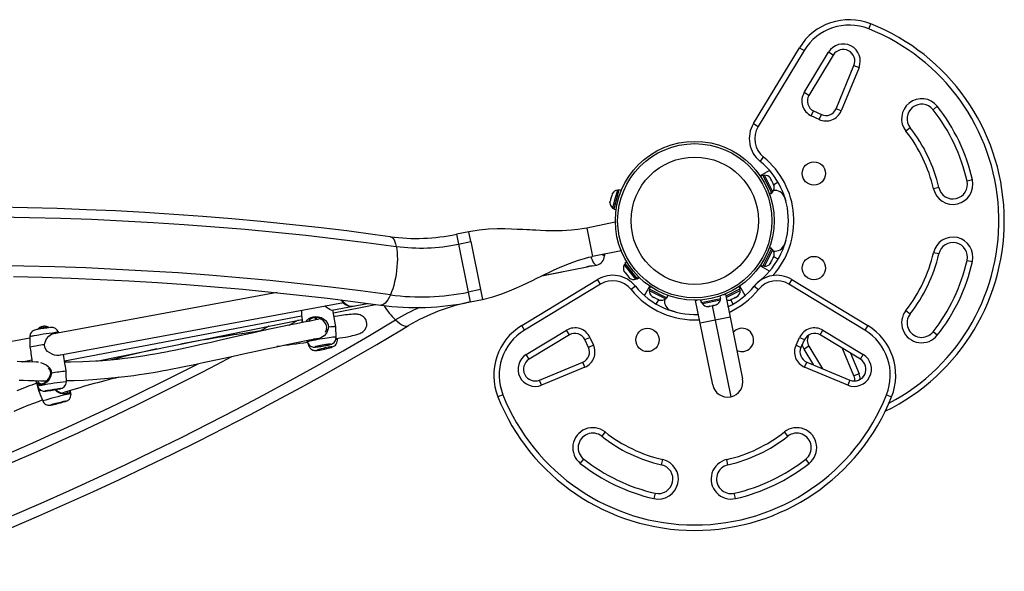
# Model space of a CAD drawing. Extents: x 1640 to 2261, y 1622 to 2193.
# Drawn here: x 1881 to 1915, y 1814 to 1833 of the extents above; entities that cross this region are included whole.
import ezdxf

# ---------------------------------------------------------------- set-up
doc = ezdxf.new("R2010")
doc.units = 0
doc.header["$LTSCALE"] = 0.125
doc.header["$MEASUREMENT"] = 0
doc.layers.add('CONTOUR', color=7, linetype='CONTINUOUS')

msp = doc.modelspace()

# ---------------------------------------------------------------- linework, layer by layer
at = {"layer": 'CONTOUR'}
for p, q in [((1910.60338, 1832.42308), (1910.67263, 1832.59732)), ((1906.64458, 1829.16652), (1908.22282, 1831.7743)), ((1908.22282, 1831.7743), (1908.38323, 1831.67722)), ((1908.38323, 1831.67722), (1906.80499, 1829.06944)), ((1908.38792, 1830.23644), (1909.22559, 1831.62055)), ((1909.386, 1831.52346), (1908.54833, 1830.13936)), ((1909.386, 1831.52346), (1909.22559, 1831.62055)), ((1909.48195, 1829.67741), (1910.09773, 1831.16321)), ((1910.27095, 1831.09143), (1909.65517, 1829.60563)), ((1910.09773, 1831.16321), (1910.27095, 1831.09143)), ((1908.54833, 1830.13936), (1908.38792, 1830.23644)), ((1912.96207, 1829.76218), (1912.81492, 1829.64599)), ((1908.63143, 1829.4354), (1908.71067, 1829.60533)), ((1908.8978, 1829.31119), (1908.63143, 1829.4354)), ((1908.71067, 1829.60533), (1908.97704, 1829.48112)), ((1908.8978, 1829.31119), (1908.97704, 1829.48112)), ((1909.65517, 1829.60563), (1909.48195, 1829.67741)), ((1906.64458, 1829.16652), (1906.80499, 1829.06944)), ((1912.0301, 1829.02625), (1911.88295, 1828.91005)), ((1906.87124, 1827.87123), (1906.98915, 1828.01702)), ((1907.19438, 1827.56067), (1906.87306, 1827.37516)), ((1906.96614, 1827.39211), (1906.88824, 1827.35283)), ((1906.96614, 1827.39211), (1907.26772, 1826.794)), ((1907.01791, 1827.3936), (1906.97604, 1827.37249)), ((1907.30493, 1826.82437), (1907.01791, 1827.3936)), ((1907.20278, 1827.32003), (1907.22367, 1827.29781)), ((1907.22636, 1827.29248), (1907.20278, 1827.32003)), ((1907.22636, 1827.29248), (1907.22367, 1827.29781)), ((1907.25668, 1827.23235), (1907.22636, 1827.29248)), ((1907.25165, 1827.22312), (1907.25668, 1827.23235)), ((1907.27254, 1827.2009), (1907.25165, 1827.22312)), ((1907.26938, 1827.20716), (1907.25668, 1827.23235)), ((1907.26938, 1827.20716), (1907.27235, 1827.20128)), ((1907.31997, 1827.10682), (1907.27254, 1827.2009)), ((1907.3281, 1827.07148), (1907.31997, 1827.10682)), ((1907.32165, 1827.1035), (1907.32874, 1827.08944)), ((1907.33314, 1827.08071), (1907.3281, 1827.07148)), ((1907.32874, 1827.08944), (1907.33314, 1827.08071)), ((1907.35026, 1827.04676), (1907.33314, 1827.08071)), ((1907.48796, 1827.15282), (1907.33988, 1827.06733)), ((1914.17052, 1827.23215), (1913.98765, 1827.19072)), ((1901.7796, 1826.69254), (1901.76269, 1826.6633)), ((1901.77152, 1826.69581), (1901.76295, 1826.66425)), ((1901.78524, 1826.74629), (1901.77125, 1826.6948)), ((1901.77125, 1826.6948), (1901.7796, 1826.69254)), ((1901.80215, 1826.77553), (1901.78524, 1826.74629)), ((1901.80001, 1826.77235), (1901.78557, 1826.74752)), ((1902.01898, 1826.89146), (1901.8403, 1826.23385)), ((1901.96796, 1826.88255), (1901.88438, 1826.57495)), ((1902.01322, 1826.87025), (1901.96796, 1826.88255)), ((1902.10317, 1826.86858), (1902.01898, 1826.89146)), ((1907.1911, 1826.75537), (1907.26772, 1826.794)), ((1907.26961, 1826.79025), (1907.19253, 1826.75139)), ((1907.19505, 1826.74435), (1907.27294, 1826.78363)), ((1907.26305, 1826.80325), (1907.30493, 1826.82437)), ((1907.26961, 1826.79025), (1907.26772, 1826.794)), ((1907.26961, 1826.79025), (1907.27294, 1826.78363)), ((1913.01237, 1826.96976), (1912.8295, 1826.92833)), ((1901.71195, 1826.44356), (1901.71216, 1826.47733)), ((1901.72615, 1826.52882), (1901.71216, 1826.47733)), ((1901.73471, 1826.56032), (1901.72615, 1826.52882)), ((1901.7345, 1826.52655), (1901.72615, 1826.52882)), ((1901.73471, 1826.56032), (1901.7345, 1826.52655)), ((1901.76269, 1826.6633), (1901.73471, 1826.56032)), ((1901.88438, 1826.57495), (1901.80081, 1826.26735)), ((1907.70676, 1826.65222), (1907.75829, 1826.50124)), ((1901.80081, 1826.26735), (1901.84607, 1826.25505)), ((1901.8403, 1826.23385), (1901.92449, 1826.21097)), ((1901.8921, 1825.78167), (1900.91238, 1825.58132)), ((1901.8921, 1825.78167), (1901.89904, 1825.74777)), ((1896.85771, 1825.45389), (1896.43208, 1825.36685)), ((1896.43208, 1825.36685), (1896.50177, 1825.02609)), ((1896.92542, 1825.11273), (1896.85574, 1825.45349)), ((1900.91238, 1825.58132), (1901.11273, 1824.60159)), ((1896.50177, 1825.02609), (1896.92542, 1825.11273)), ((1896.50177, 1825.02609), (1896.83823, 1823.38077)), ((1896.92542, 1825.11273), (1897.26188, 1823.4674)), ((1907.75829, 1825.15924), (1907.70676, 1825.00826)), ((1902.09245, 1824.80194), (1901.11273, 1824.60159)), ((1902.08552, 1824.83584), (1902.09245, 1824.80194)), ((1906.96614, 1824.26837), (1907.26772, 1824.86648)), ((1907.01791, 1824.26688), (1907.30493, 1824.83611)), ((1907.26772, 1824.86648), (1907.1911, 1824.90511)), ((1907.19253, 1824.90909), (1907.26961, 1824.87023)), ((1907.27294, 1824.87685), (1907.19505, 1824.91613)), ((1907.30493, 1824.83611), (1907.26305, 1824.85723)), ((1907.26961, 1824.87023), (1907.26772, 1824.86648)), ((1907.26961, 1824.87023), (1907.27294, 1824.87685)), ((1913.01237, 1824.69072), (1912.8295, 1824.73215)), ((1901.10455, 1824.27707), (1901.2571, 1824.306)), ((1902.23595, 1824.34849), (1902.19915, 1824.31941)), ((1902.19915, 1824.31941), (1902.40928, 1824.05348)), ((1902.29077, 1824.41982), (1902.22232, 1824.36573)), ((1902.22232, 1824.36573), (1902.63705, 1823.84087)), ((1906.88824, 1824.30765), (1906.96614, 1824.26837)), ((1907.20278, 1824.34045), (1907.22636, 1824.368)), ((1907.22367, 1824.36267), (1907.20278, 1824.34045)), ((1907.22636, 1824.368), (1907.22367, 1824.36267)), ((1907.22636, 1824.368), (1907.25668, 1824.42813)), ((1907.25165, 1824.43736), (1907.27254, 1824.45958)), ((1907.25668, 1824.42813), (1907.25165, 1824.43736)), ((1907.26938, 1824.45331), (1907.25668, 1824.42813)), ((1907.27224, 1824.45899), (1907.26938, 1824.45331)), ((1907.27254, 1824.45958), (1907.31997, 1824.55366)), ((1907.31997, 1824.55366), (1907.3281, 1824.589)), ((1907.32165, 1824.55698), (1907.32874, 1824.57104)), ((1907.3281, 1824.589), (1907.33314, 1824.57977)), ((1907.32874, 1824.57104), (1907.33314, 1824.57977)), ((1907.33314, 1824.57977), (1907.35026, 1824.61372)), ((1907.48796, 1824.50766), (1907.33988, 1824.59315)), ((1913.98765, 1824.46976), (1914.17052, 1824.42833)), ((1899.37455, 1823.93952), (1900.06642, 1824.08022)), ((1899.40686, 1823.95515), (1900.93274, 1824.24449)), ((1902.18682, 1824.12219), (1902.20097, 1824.09033)), ((1902.19949, 1824.0922), (1902.18682, 1824.12219)), ((1902.19269, 1824.10671), (1902.19927, 1824.09248)), ((1902.20097, 1824.09033), (1902.19949, 1824.0922)), ((1902.20097, 1824.09033), (1902.23761, 1824.04396)), ((1902.23761, 1824.04396), (1902.24588, 1824.04745)), ((1902.24833, 1824.03039), (1902.24156, 1824.04563)), ((1902.24588, 1824.04745), (1902.25855, 1824.01746)), ((1902.25855, 1824.01746), (1902.24833, 1824.03039)), ((1902.25855, 1824.01746), (1902.32457, 1823.9339)), ((1902.40928, 1824.05348), (1902.59439, 1823.81922)), ((1907.19438, 1824.0998), (1906.87306, 1824.28532)), ((1906.97604, 1824.28799), (1907.01791, 1824.26688)), ((1898.68123, 1822.2327), (1901.28901, 1823.81095)), ((1901.38609, 1823.65054), (1898.77831, 1822.07229)), ((1901.38609, 1823.65054), (1901.28901, 1823.81095)), ((1902.32457, 1823.9339), (1902.3523, 1823.91276)), ((1902.32526, 1823.93303), (1902.3353, 1823.92033)), ((1902.33771, 1823.91727), (1902.3353, 1823.92033)), ((1902.34197, 1823.92063), (1902.33771, 1823.91727)), ((1902.33771, 1823.91727), (1902.34161, 1823.91233)), ((1902.34714, 1823.9167), (1902.34161, 1823.91233)), ((1902.34161, 1823.91233), (1902.34403, 1823.90927)), ((1902.3523, 1823.91276), (1902.34403, 1823.90927)), ((1902.34403, 1823.90927), (1902.37342, 1823.87208)), ((1902.37342, 1823.87208), (1902.38649, 1823.86249)), ((1902.37364, 1823.87181), (1902.38618, 1823.86196)), ((1902.59439, 1823.81922), (1902.63119, 1823.84829)), ((1902.63705, 1823.84087), (1902.70429, 1823.894)), ((1902.63976, 1823.83745), (1902.63705, 1823.84087)), ((1902.70741, 1823.8909), (1902.63976, 1823.83745)), ((1902.63976, 1823.83745), (1902.64481, 1823.83105)), ((1902.64481, 1823.83105), (1902.71326, 1823.88514)), ((1906.87124, 1823.78925), (1906.87848, 1823.7803)), ((1907.96157, 1823.81095), (1907.86449, 1823.65054)), ((1910.47227, 1822.07229), (1907.86449, 1823.65054)), ((1907.96157, 1823.81095), (1910.56935, 1822.2327)), ((1890.26927, 1823.36049), (1882.60143, 1821.94831)), ((1897.26188, 1823.4674), (1896.83823, 1823.38077)), ((1896.83823, 1823.38077), (1896.90791, 1823.04001)), ((1897.26188, 1823.4674), (1897.33153, 1823.12681)), ((1902.58429, 1823.58428), (1902.43851, 1823.46637)), ((1902.89485, 1823.26115), (1903.08037, 1823.58247)), ((1903.08304, 1823.47949), (1903.06193, 1823.43761)), ((1903.06193, 1823.43761), (1903.63116, 1823.1506)), ((1903.1027, 1823.56728), (1903.06342, 1823.48938)), ((1903.06342, 1823.48938), (1903.66153, 1823.18781)), ((1905.61969, 1823.29047), (1905.67808, 1823.30241)), ((1905.67808, 1823.30241), (1905.83836, 1822.51863)), ((1906.18716, 1823.48938), (1905.691, 1823.23922)), ((1905.70074, 1823.1916), (1906.18865, 1823.43761)), ((1906.18716, 1823.48938), (1906.14788, 1823.56728)), ((1906.18865, 1823.43761), (1906.16754, 1823.47949)), ((1906.35572, 1823.26115), (1906.17021, 1823.58247)), ((1906.66628, 1823.58428), (1906.81207, 1823.46637)), ((1882.76693, 1821.21618), (1892.55084, 1823.01807)), ((1892.1573, 1822.75981), (1893.3745, 1822.99062)), ((1892.20981, 1822.66229), (1893.64874, 1822.95491)), ((1892.88074, 1822.89968), (1893.37814, 1822.99129)), ((1896.90791, 1823.04001), (1897.33354, 1823.12704)), ((1903.1355, 1823.25274), (1903.16305, 1823.22916)), ((1903.15771, 1823.23185), (1903.1355, 1823.25274)), ((1903.16305, 1823.22916), (1903.15771, 1823.23185)), ((1903.16305, 1823.22916), (1903.22318, 1823.19885)), ((1903.22318, 1823.19885), (1903.23241, 1823.20388)), ((1903.24836, 1823.18615), (1903.22318, 1823.19885)), ((1903.23241, 1823.20388), (1903.25462, 1823.18299)), ((1903.25404, 1823.18329), (1903.24836, 1823.18615)), ((1903.25462, 1823.18299), (1903.3487, 1823.13555)), ((1903.3027, 1822.96757), (1903.3882, 1823.11564)), ((1903.3487, 1823.13555), (1903.38405, 1823.12742)), ((1903.35203, 1823.13388), (1903.36609, 1823.12679)), ((1903.36609, 1823.12679), (1903.37482, 1823.12239)), ((1903.38405, 1823.12742), (1903.37482, 1823.12239)), ((1903.37482, 1823.12239), (1903.40877, 1823.10527)), ((1903.63116, 1823.1506), (1903.65228, 1823.19248)), ((1903.66153, 1823.18781), (1903.70016, 1823.26443)), ((1903.66528, 1823.18592), (1903.66153, 1823.18781)), ((1903.70414, 1823.263), (1903.66528, 1823.18592)), ((1903.66528, 1823.18592), (1903.6719, 1823.18258)), ((1903.6719, 1823.18258), (1903.71118, 1823.26048)), ((1904.64937, 1823.09205), (1904.70776, 1823.10399)), ((1904.80965, 1822.30827), (1904.64937, 1823.09205)), ((1904.85112, 1823.02524), (1904.83364, 1823.11071)), ((1904.83412, 1823.11075), (1904.85158, 1823.02533)), ((1904.85158, 1823.02533), (1904.85112, 1823.02524)), ((1904.85158, 1823.02533), (1905.51875, 1823.16176)), ((1904.87265, 1823.02964), (1904.88204, 1822.98369)), ((1904.88204, 1822.98369), (1904.89678, 1822.9867)), ((1904.89678, 1822.9867), (1905.50662, 1823.11141)), ((1905.35194, 1822.93627), (1905.38539, 1822.95194)), ((1905.38539, 1822.95194), (1905.35983, 1822.93788)), ((1905.50662, 1823.11141), (1905.49722, 1823.15736)), ((1905.51875, 1823.16176), (1905.50127, 1823.24724)), ((1905.84181, 1823.10527), (1905.87576, 1823.12239)), ((1905.94787, 1822.96757), (1905.86238, 1823.11564)), ((1905.86653, 1823.12742), (1905.90187, 1823.13555)), ((1905.87576, 1823.12239), (1905.86653, 1823.12742)), ((1905.88448, 1823.12679), (1905.87576, 1823.12239)), ((1905.89854, 1823.13388), (1905.88448, 1823.12679)), ((1905.90187, 1823.13555), (1905.99595, 1823.18299)), ((1905.99595, 1823.18299), (1906.01817, 1823.20388)), ((1906.00221, 1823.18615), (1905.99633, 1823.18318)), ((1906.00221, 1823.18615), (1906.0274, 1823.19885)), ((1906.01817, 1823.20388), (1906.0274, 1823.19885)), ((1906.0274, 1823.19885), (1906.08752, 1823.22916)), ((1906.08752, 1823.22916), (1906.11508, 1823.25274)), ((1906.08752, 1823.22916), (1906.09286, 1823.23185)), ((1906.11508, 1823.25274), (1906.09286, 1823.23185)), ((1892.29117, 1822.18609), (1892.19202, 1822.76639)), ((1892.86706, 1822.89751), (1892.88074, 1822.89968)), ((1903.95429, 1822.69724), (1903.80331, 1822.74877)), ((1905.08473, 1822.88163), (1905.11692, 1822.88821)), ((1905.1073, 1822.89507), (1905.14422, 1822.89379)), ((1905.11692, 1822.88821), (1905.1073, 1822.89507)), ((1905.1298, 1822.89085), (1905.11692, 1822.88821)), ((1905.14422, 1822.89379), (1905.1298, 1822.89085)), ((1905.14422, 1822.89379), (1905.24636, 1822.91468)), ((1905.2225, 1822.9098), (1905.324, 1822.41345)), ((1905.24636, 1822.91468), (1905.27193, 1822.92874)), ((1905.26077, 1822.91763), (1905.24637, 1822.91468)), ((1905.26077, 1822.91763), (1905.28154, 1822.92188)), ((1905.27193, 1822.92874), (1905.28154, 1822.92188)), ((1905.28154, 1822.92188), (1905.35194, 1822.93627)), ((1905.35194, 1822.93627), (1905.35983, 1822.93788)), ((1905.35983, 1822.93788), (1905.36027, 1822.93798)), ((1911.88295, 1822.75042), (1912.0301, 1822.63422)), ((1882.96686, 1821.01712), (1891.10878, 1822.56099)), ((1884.06586, 1821.00613), (1891.12902, 1822.4425)), ((1891.10495, 1822.58338), (1891.14786, 1822.33227)), ((1891.1099, 1822.43861), (1891.13429, 1822.32957)), ((1891.61791, 1822.48275), (1891.62771, 1822.42537)), ((1891.75082, 1822.44707), (1891.74779, 1822.46476)), ((1891.74888, 1822.45839), (1891.75689, 1822.46098)), ((1905.324, 1822.41345), (1904.80965, 1822.30827)), ((1905.2429, 1820.18961), (1904.80965, 1822.30827)), ((1905.83836, 1822.51863), (1905.324, 1822.41345)), ((1905.324, 1822.41345), (1905.86244, 1819.78044)), ((1905.83836, 1822.51863), (1906.27161, 1820.39998)), ((1882.15718, 1822.17877), (1882.15708, 1822.17941)), ((1882.17518, 1822.18554), (1882.17447, 1822.19005)), ((1882.18441, 1822.18902), (1882.18419, 1822.19043)), ((1882.25451, 1822.19533), (1882.25327, 1822.20316)), ((1882.3065, 1822.20226), (1882.30643, 1822.20273)), ((1882.76655, 1821.97872), (1882.76094, 1821.9971)), ((1891.93575, 1822.00436), (1891.96982, 1822.08981)), ((1892.03821, 1822.17105), (1892.0147, 1822.08448)), ((1892.30176, 1821.8262), (1892.2912, 1822.18582)), ((1898.77831, 1822.07229), (1898.68123, 1822.2327)), ((1898.83498, 1821.22994), (1900.21908, 1822.0676)), ((1900.31617, 1821.90719), (1900.21908, 1822.0676)), ((1908.93441, 1821.90719), (1909.03149, 1822.0676)), ((1909.03149, 1822.0676), (1910.41559, 1821.22994)), ((1910.56935, 1822.2327), (1910.47227, 1822.07229)), ((1912.96207, 1821.89829), (1912.81492, 1822.01449)), ((1881.77201, 1821.79556), (1878.50862, 1821.19455)), ((1881.77123, 1821.84043), (1881.77605, 1821.56244)), ((1882.27345, 1821.57254), (1882.29785, 1821.65922)), ((1891.29258, 1821.71994), (1891.30266, 1821.69318)), ((1891.29402, 1821.72024), (1891.31407, 1821.65744)), ((1891.32801, 1821.62584), (1891.36531, 1821.52674)), ((1892.34314, 1821.74548), (1892.33955, 1821.79014)), ((1900.31617, 1821.90719), (1898.93206, 1821.06953)), ((1900.85019, 1821.74485), (1901.02013, 1821.82409)), ((1900.9744, 1821.47848), (1900.85019, 1821.74485)), ((1901.02013, 1821.82409), (1901.14434, 1821.55772)), ((1908.10624, 1821.55772), (1908.23045, 1821.82409)), ((1908.23045, 1821.82409), (1908.40038, 1821.74485)), ((1908.40038, 1821.74485), (1908.27617, 1821.47848)), ((1910.31851, 1821.06953), (1908.93441, 1821.90719)), ((1881.77605, 1821.56312), (1881.77904, 1821.48148)), ((1881.8085, 1821.28416), (1881.85736, 1820.97547)), ((1901.14434, 1821.55772), (1900.9744, 1821.47848)), ((1908.10624, 1821.55772), (1908.27617, 1821.47848)), ((1908.54833, 1821.52112), (1908.38792, 1821.42404)), ((1908.72352, 1820.86953), (1908.38792, 1821.42404)), ((1908.54833, 1821.52112), (1909.01606, 1820.74829)), ((1910.09773, 1820.49727), (1909.70724, 1821.43947)), ((1909.97816, 1821.27551), (1910.27095, 1820.56905)), ((1881.51857, 1820.98627), (1881.84611, 1821.04659)), ((1882.99176, 1820.85986), (1882.93058, 1821.24632)), ((1898.93206, 1821.06953), (1898.83498, 1821.22994)), ((1899.29231, 1820.3578), (1900.77811, 1820.97357)), ((1900.8499, 1820.80036), (1900.77811, 1820.97357)), ((1908.40068, 1820.80036), (1908.47246, 1820.97357)), ((1908.47246, 1820.97357), (1909.95826, 1820.3578)), ((1910.31851, 1821.06953), (1910.41559, 1821.22994)), ((1882.5204, 1820.59398), (1882.49612, 1820.50683)), ((1883.02476, 1820.57709), (1883.02129, 1820.66055)), ((1883.02462, 1820.55902), (1883.02476, 1820.57709)), ((1900.8499, 1820.80036), (1899.3641, 1820.18458)), ((1909.88647, 1820.18458), (1908.40068, 1820.80036)), ((1881.98031, 1820.33791), (1882.03998, 1820.14272)), ((1883.02969, 1820.2994), (1883.02519, 1820.55903)), ((1899.3641, 1820.18458), (1899.29231, 1820.3578)), ((1909.95826, 1820.3578), (1909.88647, 1820.18458)), ((1910.27095, 1820.56905), (1910.09773, 1820.49727)), ((1882.03116, 1820.17159), (1882.03143, 1820.1705)), ((1882.08251, 1819.9756), (1882.11208, 1819.89747)), ((1883.18832, 1819.88458), (1883.17594, 1820.00018)), ((1882.11208, 1819.89747), (1882.1193, 1819.88091)), ((1882.11878, 1819.8807), (1882.21656, 1819.64014)), ((1898.03244, 1819.85215), (1897.85821, 1819.78289)), ((1911.21813, 1819.85215), (1911.39237, 1819.78289)), ((1901.54547, 1818.57258), (1901.42927, 1818.42542)), ((1907.8213, 1818.42542), (1907.7051, 1818.57258)), ((1900.69334, 1817.49346), (1900.80954, 1817.64061)), ((1903.48577, 1817.44316), (1903.5272, 1817.62602)), ((1905.76481, 1817.44316), (1905.72338, 1817.62602)), ((1908.55723, 1817.49346), (1908.44103, 1817.64061)), ((1903.26481, 1816.46788), (1903.22338, 1816.28501)), ((1906.0272, 1816.28501), (1905.98577, 1816.46788))]:
    msp.add_line(p, q, dxfattribs=at)
at = {"layer": 'CONTOUR', "flags": 128}
for points in [[(1901.71183, 1826.47611), (1901.71176, 1826.44672), (1901.71179, 1826.44612)], [(1894.16142, 1825.28233), (1893.64651, 1825.35249), (1892.66798, 1825.47863), (1891.68583, 1825.59586), (1890.70022, 1825.70417), (1889.71128, 1825.80353), (1888.71917, 1825.89395), (1887.72402, 1825.97539), (1886.72597, 1826.04786), (1885.72517, 1826.11135), (1884.72177, 1826.16584), (1883.7159, 1826.21132), (1882.70771, 1826.24781), (1881.69736, 1826.27528), (1880.68497, 1826.29373)], [(1880.69677, 1825.9646), (1881.76589, 1825.94632), (1882.83271, 1825.91802), (1883.89708, 1825.87972), (1884.9588, 1825.83141), (1886.01772, 1825.77311), (1887.07367, 1825.70483), (1888.12647, 1825.62657), (1889.17595, 1825.53834), (1890.22194, 1825.44017), (1891.26428, 1825.33207), (1892.3028, 1825.21406), (1893.33733, 1825.08615), (1894.3677, 1824.94836)], [(1900.91238, 1825.58132), (1900.75402, 1825.55209), (1900.61303, 1825.5313), (1900.48988, 1825.51675), (1900.38478, 1825.50671), (1900.23229, 1825.4958), (1900.06985, 1825.48847), (1899.89505, 1825.48487), (1899.70785, 1825.48521), (1899.50458, 1825.48952), (1899.32364, 1825.49599), (1899.16915, 1825.50289), (1899.05174, 1825.5087), (1898.95633, 1825.51362), (1898.86044, 1825.51865), (1898.7173, 1825.52607), (1898.52554, 1825.5353), (1898.32876, 1825.54314), (1898.09859, 1825.54897), (1897.83545, 1825.5494), (1897.53994, 1825.53919), (1897.21296, 1825.51075), (1896.85573, 1825.45352)], [(1894.16145, 1825.28233), (1894.18219, 1825.27753), (1894.22156, 1825.25695), (1894.25811, 1825.22189), (1894.2914, 1825.1728), (1894.321, 1825.1103), (1894.34654, 1825.03517), (1894.3677, 1824.94836)], [(1894.3677, 1824.94836), (1894.38421, 1824.85095), (1894.39587, 1824.74418), (1894.40253, 1824.62939), (1894.4041, 1824.50801), (1894.40056, 1824.38158), (1894.39197, 1824.25168), (1894.37842, 1824.11996), (1894.3601, 1823.98806), (1894.33722, 1823.85764), (1894.31007, 1823.73035), (1894.27901, 1823.60779), (1894.24441, 1823.49149), (1894.20672, 1823.38292), (1894.1664, 1823.28344)], [(1901.25749, 1824.30652), (1901.31348, 1824.32222), (1901.3664, 1824.34882), (1901.4113, 1824.38264), (1901.44835, 1824.42185), (1901.47797, 1824.46507), (1901.50084, 1824.51166), (1901.51784, 1824.56229), (1901.52968, 1824.61995), (1901.53585, 1824.68812)], [(1901.44237, 1824.669), (1901.45507, 1824.65675), (1901.47515, 1824.64839), (1901.49254, 1824.65576), (1901.50615, 1824.67839), (1901.50758, 1824.68234)], [(1901.53152, 1824.64028), (1901.5365, 1824.68072), (1901.53662, 1824.68828)], [(1897.33157, 1823.12661), (1897.68113, 1823.21379), (1897.99102, 1823.3152), (1898.26426, 1823.42065), (1898.503, 1823.52286), (1898.70871, 1823.61682), (1898.88235, 1823.69931), (1899.04947, 1823.7806), (1899.20267, 1823.85568), (1899.34855, 1823.92695), (1899.48722, 1823.99403), (1899.63631, 1824.06513), (1899.79439, 1824.13901), (1899.97347, 1824.21979), (1900.17417, 1824.3053), (1900.32038, 1824.36354), (1900.47532, 1824.42096), (1900.63235, 1824.47419), (1900.75107, 1824.51091), (1900.87069, 1824.54458), (1900.99127, 1824.57488), (1901.11273, 1824.60159)], [(1901.05721, 1824.58777), (1901.06944, 1824.55292), (1901.09796, 1824.48222), (1901.12802, 1824.42142), (1901.15878, 1824.37216), (1901.18943, 1824.33578), (1901.21913, 1824.31325), (1901.24708, 1824.3052), (1901.25715, 1824.30601)], [(1894.1664, 1823.28344), (1893.13608, 1823.42115), (1892.10155, 1823.54884), (1891.06298, 1823.66651), (1890.02054, 1823.77412), (1888.97441, 1823.87166), (1887.92476, 1823.95911), (1886.87175, 1824.03647), (1885.81557, 1824.10371), (1884.7564, 1824.16082), (1883.6944, 1824.20781), (1882.62975, 1824.24465), (1881.56263, 1824.27134), (1880.49322, 1824.28789)], [(1901.10082, 1824.27747), (1901.10507, 1824.27718), (1901.09837, 1824.27655), (1901.08143, 1824.27488), (1901.05605, 1824.2714), (1901.02565, 1824.26586), (1900.99386, 1824.25886), (1900.96362, 1824.25155), (1900.93789, 1824.24555), (1900.91983, 1824.24252), (1900.91155, 1824.24331), (1900.91364, 1824.24764), (1900.92599, 1824.25448), (1900.94774, 1824.26226), (1900.9764, 1824.26915), (1901.00834, 1824.274), (1901.04028, 1824.27666), (1901.06901, 1824.27762), (1901.09094, 1824.27764), (1901.10082, 1824.27747)], [(1881.20745, 1823.90993), (1882.20251, 1823.88678), (1883.19537, 1823.85472), (1884.1859, 1823.81376), (1885.17395, 1823.76389), (1886.15936, 1823.70514), (1887.14199, 1823.63751), (1888.12169, 1823.56102), (1889.09833, 1823.47566), (1890.07174, 1823.38147), (1891.0418, 1823.27844), (1892.00835, 1823.16661), (1892.97125, 1823.04599), (1893.83491, 1822.92988)], [(1906.76541, 1823.69012), (1906.78298, 1823.70867), (1906.87124, 1823.78925)], [(1894.1664, 1823.28344), (1894.12397, 1823.19431), (1894.07995, 1823.11665), (1894.03491, 1823.05143), (1893.9894, 1822.99947), (1893.94401, 1822.96143), (1893.8993, 1822.93779), (1893.85583, 1822.92883), (1893.83489, 1822.92989)], [(1892.5037, 1823.10092), (1892.51098, 1823.09021), (1892.56115, 1823.02761), (1892.61702, 1822.97573), (1892.67713, 1822.93592), (1892.73993, 1822.90922), (1892.80379, 1822.8963), (1892.86706, 1822.89751)], [(1892.19025, 1822.76882), (1892.19032, 1822.75179), (1892.17188, 1822.74431), (1892.13539, 1822.75303), (1892.08426, 1822.77682), (1892.02396, 1822.81334), (1891.95993, 1822.86044), (1891.91514, 1822.90099)], [(1892.29795, 1821.78372), (1892.31468, 1821.78624), (1892.43271, 1821.80476), (1892.53376, 1821.82139), (1892.61992, 1821.83631), (1892.68025, 1821.84728), (1892.7387, 1821.85843), (1892.79896, 1821.87064), (1892.86028, 1821.88407), (1892.92187, 1821.89895), (1892.98286, 1821.91556), (1893.0422, 1821.93415), (1893.07955, 1821.94749), (1893.11536, 1821.96184), (1893.14927, 1821.97727), (1893.1809, 1821.9938), (1893.2135, 1822.01447), (1893.25003, 1822.04403), (1893.29823, 1822.09898), (1893.33644, 1822.17114), (1893.34477, 1822.19638), (1893.35098, 1822.22228), (1893.35516, 1822.25028), (1893.35651, 1822.29867), (1893.34782, 1822.359), (1893.3197, 1822.43306), (1893.28225, 1822.4887), (1893.24525, 1822.52607), (1893.20572, 1822.55542), (1893.16597, 1822.57738), (1893.12842, 1822.5928), (1893.07818, 1822.60693), (1893.04237, 1822.61325), (1893.01807, 1822.61606), (1892.94884, 1822.61964), (1892.86954, 1822.61812), (1892.81462, 1822.61473), (1892.75422, 1822.60948), (1892.69054, 1822.6027), (1892.62446, 1822.59464), (1892.55666, 1822.58554), (1892.48784, 1822.57563), (1892.41876, 1822.56514), (1892.34322, 1822.55316), (1892.26023, 1822.53951), (1892.23162, 1822.53465)], [(1881.17849, 1815.70336), (1882.16149, 1816.12988), (1883.13855, 1816.56492), (1884.10952, 1817.00839), (1885.07424, 1817.46022), (1886.03254, 1817.92035), (1886.98426, 1818.38868), (1887.92925, 1818.86515), (1888.86736, 1819.34967), (1889.79842, 1819.84217), (1890.72228, 1820.34256), (1891.63878, 1820.85077), (1892.54779, 1821.3667), (1893.44914, 1821.89027), (1894.34268, 1822.42139)], [(1891.68982, 1822.43705), (1891.6045, 1822.421), (1891.40995, 1822.38367), (1891.19003, 1822.34067), (1890.94361, 1822.2916), (1890.67729, 1822.23762), (1890.40394, 1822.18127), (1890.1291, 1822.12371), (1889.85509, 1822.06547), (1889.52102, 1821.99335), (1889.19447, 1821.92173), (1888.87814, 1821.85133), (1888.57423, 1821.78278), (1888.28449, 1821.71663), (1888.00761, 1821.65286), (1887.72504, 1821.58796), (1887.4243, 1821.51997), (1887.11176, 1821.4514), (1886.78646, 1821.38317), (1886.60426, 1821.34664), (1886.44389, 1821.31561), (1886.306, 1821.28981), (1886.19108, 1821.26897), (1886.06736, 1821.24723), (1885.91322, 1821.22117), (1885.72756, 1821.19134), (1885.50897, 1821.15846), (1885.2557, 1821.1235), (1885.03096, 1821.09535), (1884.78435, 1821.06762), (1884.5327, 1821.04277), (1884.2799, 1821.02131), (1884.02595, 1821.0033), (1883.6002, 1820.98104), (1883.17196, 1820.96815), (1882.97495, 1820.96601)], [(1891.00039, 1822.41634), (1890.83782, 1822.32494), (1890.67214, 1822.23219)], [(1891.13188, 1822.42579), (1891.11727, 1822.4253), (1891.11072, 1822.44091)], [(1891.2703, 1822.35636), (1891.30191, 1822.40951), (1891.35608, 1822.46485), (1891.42613, 1822.50763), (1891.51031, 1822.53407), (1891.60177, 1822.54121), (1891.69455, 1822.52944), (1891.78272, 1822.50096), (1891.86255, 1822.45841), (1891.93176, 1822.40345), (1891.98783, 1822.33619), (1892.02555, 1822.25703), (1892.03821, 1822.17105)], [(1891.96982, 1822.08981), (1891.97965, 1822.17566), (1891.97405, 1822.21912), (1891.96119, 1822.2616), (1891.91758, 1822.33791), (1891.85722, 1822.4004), (1891.78434, 1822.44957), (1891.7022, 1822.48372), (1891.61472, 1822.49987), (1891.52847, 1822.49501), (1891.45081, 1822.46845), (1891.38888, 1822.42372), (1891.34897, 1822.37174)], [(1891.65083, 1822.49184), (1891.62265, 1822.48469), (1891.60117, 1822.47588), (1891.58814, 1822.46724), (1891.5853, 1822.46124), (1891.59294, 1822.45994), (1891.60932, 1822.46337), (1891.62065, 1822.46671)], [(1891.77562, 1822.4532), (1891.77503, 1822.45309), (1891.75058, 1822.44849)], [(1894.34268, 1822.42139), (1894.4167, 1822.35607), (1894.48767, 1822.30192), (1894.5547, 1822.25962), (1894.61695, 1822.2297), (1894.67363, 1822.21253), (1894.72404, 1822.20834), (1894.76753, 1822.21717), (1894.78629, 1822.2263)], [(1881.15179, 1815.29541), (1882.08485, 1815.6965), (1883.01273, 1816.1052), (1883.93532, 1816.52143), (1884.85247, 1816.94514), (1885.76406, 1817.37628), (1886.66994, 1817.81477), (1887.57, 1818.26056), (1888.4641, 1818.71359), (1889.35211, 1819.17379), (1890.23391, 1819.64109), (1891.10936, 1820.11543), (1891.97835, 1820.59674), (1892.84073, 1821.08495), (1893.6964, 1821.58), (1894.54522, 1822.08181), (1894.78635, 1822.22635)], [(1882.04069, 1822.09362), (1882.01952, 1822.08966), (1881.98366, 1822.08249), (1881.94885, 1822.07414), (1881.93142, 1822.06865), (1881.91158, 1822.06073), (1881.88756, 1822.04828), (1881.85778, 1822.02744), (1881.82673, 1821.99677), (1881.80176, 1821.96081), (1881.78247, 1821.91667), (1881.77231, 1821.86745), (1881.7726, 1821.84136)], [(1882.15708, 1822.17941), (1882.15678, 1822.17899), (1882.15703, 1822.17877), (1882.1578, 1822.17878), (1882.15895, 1822.17899), (1882.16036, 1822.17939), (1882.16189, 1822.17993), (1882.16347, 1822.18058)], [(1882.18419, 1822.19043), (1882.17905, 1822.18889), (1882.17486, 1822.18756)], [(1882.29785, 1821.65922), (1882.3465, 1821.77181), (1882.42612, 1821.865), (1882.52117, 1821.93249), (1882.61822, 1821.96524), (1882.66643, 1821.96028)], [(1882.30264, 1822.20254), (1882.30436, 1822.20238), (1882.30594, 1822.20227), (1882.30713, 1822.20224), (1882.30781, 1822.20227), (1882.30795, 1822.20236), (1882.30755, 1822.20251), (1882.30665, 1822.20269), (1882.30643, 1822.20273)], [(1889.98871, 1822.21061), (1889.74335, 1822.07548), (1889.67991, 1822.04131)], [(1892.0147, 1822.08448), (1891.96676, 1821.97183), (1891.88485, 1821.87746), (1891.77809, 1821.8055), (1891.65627, 1821.76378), (1891.53644, 1821.75954), (1891.51715, 1821.7655)], [(1892.0147, 1822.08448), (1891.99137, 1822.08724), (1891.96982, 1822.08981)], [(1892.2912, 1822.18582), (1892.28672, 1822.18929), (1892.26626, 1822.19156), (1892.22983, 1822.1908), (1892.17856, 1822.18703), (1892.11402, 1822.18038), (1892.03821, 1822.17105)], [(1882.31184, 1821.6511), (1882.30944, 1821.6525), (1882.29785, 1821.65922)], [(1883.02905, 1820.33642), (1883.29729, 1820.34323), (1883.62767, 1820.35674), (1883.94217, 1820.37484), (1884.34269, 1820.40548), (1884.70842, 1820.4408), (1885.04149, 1820.47895), (1885.34378, 1820.51836), (1885.52903, 1820.54468), (1885.70175, 1820.57065), (1885.86236, 1820.59599), (1886.01119, 1820.62046), (1886.14521, 1820.64327), (1886.25865, 1820.66313), (1886.36638, 1820.68244), (1886.44654, 1820.69708), (1886.51829, 1820.71038), (1886.61557, 1820.72869), (1886.72857, 1820.75034), (1886.86317, 1820.77664), (1887.01881, 1820.80769), (1887.1949, 1820.84357), (1887.38958, 1820.88405), (1887.58534, 1820.92548), (1887.77682, 1820.96657), (1888.28282, 1821.07672), (1888.76107, 1821.18103), (1889.16463, 1821.26853), (1889.545, 1821.3506), (1889.90334, 1821.42755), (1890.25432, 1821.50248), (1890.60471, 1821.57673), (1890.94424, 1821.64797), (1891.26863, 1821.71509), (1891.57311, 1821.77685), (1891.68467, 1821.79882)], [(1891.65995, 1821.74599), (1891.58244, 1821.73083), (1891.51142, 1821.716), (1891.44892, 1821.70191), (1891.39676, 1821.68899), (1891.35641, 1821.67758), (1891.32906, 1821.66804), (1891.31548, 1821.66062), (1891.31407, 1821.65744)], [(1891.31456, 1821.6568), (1891.33396, 1821.61212), (1891.36106, 1821.57391), (1891.39226, 1821.544), (1891.42536, 1821.52184), (1891.45835, 1821.50666), (1891.4891, 1821.49745), (1891.51577, 1821.49277), (1891.53914, 1821.49085), (1891.56252, 1821.49059), (1891.59418, 1821.49205), (1891.63843, 1821.49604), (1891.68649, 1821.50175), (1891.74308, 1821.50958), (1891.80204, 1821.51867), (1891.86198, 1821.52874), (1891.92098, 1821.53945), (1891.97693, 1821.55042), (1892.02816, 1821.56137), (1892.07395, 1821.57229), (1892.11706, 1821.58446), (1892.14789, 1821.5956), (1892.17426, 1821.60809), (1892.20016, 1821.62412), (1892.22911, 1821.64808), (1892.25672, 1821.67995), (1892.28007, 1821.7199), (1892.29592, 1821.76649), (1892.30185, 1821.81692), (1892.30098, 1821.82569)], [(1891.36701, 1821.52648), (1891.37465, 1821.50521), (1891.40079, 1821.46373), (1891.43186, 1821.43108), (1891.46554, 1821.40661), (1891.49978, 1821.38959), (1891.53257, 1821.37905), (1891.56189, 1821.37365), (1891.58714, 1821.37169), (1891.61093, 1821.37178), (1891.6383, 1821.37365), (1891.68988, 1821.38012), (1891.73753, 1821.3879), (1891.79386, 1821.39837), (1891.85236, 1821.41027), (1891.91192, 1821.4233), (1891.97073, 1821.43703), (1892.02676, 1821.45099), (1892.07831, 1821.46481), (1892.12458, 1821.4784), (1892.16777, 1821.493), (1892.19595, 1821.50461), (1892.22366, 1821.51903), (1892.24832, 1821.53556), (1892.27597, 1821.55996), (1892.30244, 1821.59231), (1892.32453, 1821.63251), (1892.33915, 1821.67923), (1892.34388, 1821.72966), (1892.34197, 1821.7452)], [(1892.30176, 1821.8262), (1892.30175, 1821.82636), (1892.29406, 1821.8302), (1892.27238, 1821.83151), (1892.23735, 1821.83024), (1892.18995, 1821.82644), (1892.13157, 1821.82021), (1892.06387, 1821.81173), (1891.98881, 1821.80125), (1891.90854, 1821.78907), (1891.82538, 1821.77553), (1891.74171, 1821.76103), (1891.65995, 1821.74599)], [(1881.77904, 1821.48148), (1881.79286, 1821.39547), (1881.8044, 1821.31205), (1881.80901, 1821.28424)], [(1882.85262, 1821.23196), (1882.83263, 1821.21609), (1882.77383, 1821.19868), (1882.70146, 1821.19841), (1882.62076, 1821.21463), (1882.53808, 1821.24526), (1882.4585, 1821.28812), (1882.38605, 1821.34215), (1882.32541, 1821.40796), (1882.28472, 1821.48613), (1882.27345, 1821.57254)], [(1891.38745, 1821.54228), (1891.37083, 1821.53375), (1891.36525, 1821.52692), (1891.36531, 1821.52674)], [(1891.7632, 1821.54408), (1891.70739, 1821.53304), (1891.65885, 1821.52248), (1891.62018, 1821.51297), (1891.59347, 1821.50503), (1891.58016, 1821.49908), (1891.58098, 1821.49545), (1891.59586, 1821.49432), (1891.62402, 1821.49576), (1891.66394, 1821.4997), (1891.71346, 1821.50591), (1891.76991, 1821.51407), (1891.83025, 1821.52374), (1891.89123, 1821.53439), (1891.94955, 1821.54545), (1892.00208, 1821.55632), (1892.04599, 1821.56643), (1892.0789, 1821.57521), (1892.09904, 1821.5822), (1892.10533, 1821.58703), (1892.09743, 1821.58943), (1892.07576, 1821.58927), (1892.04149, 1821.58656), (1891.99647, 1821.58145), (1891.94312, 1821.57421), (1891.88433, 1821.56524), (1891.82326, 1821.55501), (1891.7632, 1821.54408)], [(1891.97042, 1821.47128), (1891.91069, 1821.45865), (1891.85031, 1821.44491), (1891.79253, 1821.43083), (1891.74045, 1821.41715), (1891.6969, 1821.40462), (1891.6642, 1821.3939), (1891.64414, 1821.38558), (1891.63779, 1821.38011), (1891.64549, 1821.37777), (1891.66683, 1821.37871), (1891.70065, 1821.38286), (1891.74514, 1821.39), (1891.7979, 1821.39975), (1891.85607, 1821.41158), (1891.91653, 1821.42485), (1891.97602, 1821.43885), (1892.03132, 1821.45283), (1892.07946, 1821.46603), (1892.11785, 1821.47773), (1892.1444, 1821.48731), (1892.1577, 1821.49426), (1892.15702, 1821.49819), (1892.1424, 1821.49889), (1892.11463, 1821.49633), (1892.07521, 1821.49065), (1892.02626, 1821.48215), (1891.97042, 1821.47128)], [(1908.38792, 1821.42404), (1908.34603, 1821.50853), (1908.32328, 1821.57952)], [(1882.07338, 1820.97027), (1881.98838, 1820.97194), (1881.75913, 1820.97812), (1881.60116, 1820.98325), (1881.45977, 1820.98842), (1881.33536, 1820.9934)], [(1882.14061, 1820.95507), (1882.17378, 1820.94927), (1882.25606, 1820.92012), (1882.33542, 1820.87811), (1882.40778, 1820.82442), (1882.46842, 1820.75863), (1882.50912, 1820.68038), (1882.5204, 1820.59398)], [(1883.02129, 1820.66055), (1883.00744, 1820.74668), (1882.99627, 1820.82874), (1882.99122, 1820.85977)], [(1881.41039, 1820.3558), (1881.55956, 1820.35002), (1881.7319, 1820.34426), (1881.92692, 1820.33896), (1882.15589, 1820.33447), (1882.36732, 1820.33222)], [(1882.49612, 1820.50683), (1882.4477, 1820.39337), (1882.36847, 1820.29868), (1882.27412, 1820.22859), (1882.17811, 1820.19189), (1882.0958, 1820.1956), (1882.03474, 1820.2372), (1881.99233, 1820.30957), (1881.98273, 1820.33787)], [(1882.04106, 1820.33672), (1882.0748, 1820.27301), (1882.12651, 1820.23368), (1882.19697, 1820.2292), (1882.28, 1820.26207), (1882.36232, 1820.32598), (1882.43188, 1820.41285), (1882.47423, 1820.51731)], [(1882.49612, 1820.50683), (1882.48474, 1820.51226), (1882.47423, 1820.51731)], [(1882.03411, 1820.16192), (1882.03949, 1820.14016), (1882.06145, 1820.06018), (1882.08251, 1819.9756)], [(1882.37886, 1819.99537), (1882.34118, 1819.98817), (1882.31565, 1819.98271), (1882.30366, 1819.97927), (1882.30584, 1819.97805), (1882.32208, 1819.9791), (1882.32606, 1819.97949)], [(1883.15877, 1819.99481), (1883.15607, 1819.97355), (1883.11644, 1819.91149), (1883.04214, 1819.8756), (1882.9397, 1819.87158), (1882.82502, 1819.89904), (1882.71488, 1819.95509), (1882.64112, 1820.02576)], [(1882.67013, 1820.03054), (1882.72179, 1819.97921), (1882.81995, 1819.92657), (1882.92109, 1819.90007), (1883.01013, 1819.90251), (1883.07321, 1819.93443), (1883.09636, 1819.97525)], [(1882.77963, 1820.05004), (1882.80643, 1820.05545), (1882.82532, 1820.05993), (1882.83026, 1820.06227), (1882.82099, 1820.06236), (1882.81197, 1820.06162)], [(1881.24045, 1819.29311), (1881.49911, 1819.40063), (1881.72179, 1819.48993), (1881.91356, 1819.56444), (1882.07507, 1819.62549), (1882.20327, 1819.67283)], [(1882.21809, 1819.64033), (1882.22947, 1819.61336), (1882.25732, 1819.57387), (1882.28952, 1819.54326), (1882.3238, 1819.52084), (1882.3582, 1819.50575), (1882.39093, 1819.49695), (1882.42013, 1819.49315), (1882.44346, 1819.49267), (1882.4607, 1819.4937), (1882.47468, 1819.49533), (1882.49037, 1819.49781), (1882.51821, 1819.50317), (1882.55487, 1819.51106), (1882.60212, 1819.52185), (1882.65402, 1819.53416), (1882.70955, 1819.54771), (1882.76667, 1819.56199), (1882.77131, 1819.56318)], [(1882.51529, 1819.50855), (1882.50157, 1819.50406), (1882.49307, 1819.50034), (1882.49854, 1819.50013), (1882.51767, 1819.50342), (1882.54943, 1819.51005), (1882.59212, 1819.51965), (1882.64343, 1819.53171), (1882.70059, 1819.54558), (1882.76052, 1819.56052), (1882.82, 1819.5757), (1882.87581, 1819.59033), (1882.92495, 1819.6036), (1882.96476, 1819.61481), (1882.99311, 1819.62335), (1883.00846, 1819.62875), (1883.00998, 1819.63073), (1882.9976, 1819.62918), (1882.97198, 1819.62419), (1882.9345, 1819.61602), (1882.9345, 1819.61602)], [(1882.77131, 1819.56318), (1882.82309, 1819.57642), (1882.87644, 1819.5904), (1882.92462, 1819.60338), (1882.966, 1819.61495), (1883.0003, 1819.62511), (1883.02597, 1819.6336), (1883.04058, 1819.63924), (1883.05836, 1819.64737), (1883.07859, 1819.65879), (1883.10357, 1819.67685), (1883.13274, 1819.70548), (1883.15776, 1819.74077), (1883.17694, 1819.78285), (1883.18795, 1819.83094), (1883.18861, 1819.88174), (1883.1881, 1819.88424)]]:
    msp.add_lwpolyline(points, dxfattribs=at)
at = {"layer": 'CONTOUR'}
for centre, radius in [((1904.62529, 1825.83024), 2.7275), ((1904.62529, 1825.83024), 2.64952), ((1904.62529, 1825.83024), 2.18858), ((1908.7205, 1827.45524), 0.4), ((1908.7205, 1824.20524), 0.4), ((1903.00029, 1821.73503), 0.4)]:
    msp.add_circle(centre, radius, dxfattribs=at)
for centre, radius, start, end in [((1909.93387, 1830.73877), 2, 68.322353, 148.817435), ((1909.93387, 1830.73877), 1.8125, 68.322353, 148.817435), ((1907.98274, 1825.83024), 7.0946, 297.865173, 68.322353), ((1907.98274, 1825.83024), 7.2821, 295.972864, 68.322353), ((1909.72821, 1831.31636), 0.5875, 337.488774, 148.817435), ((1909.72821, 1831.31636), 0.4, 337.488774, 148.817435), ((1908.86916, 1829.9452), 0.5625, 148.817435, 245), ((1908.86916, 1829.9452), 0.375, 148.817435, 245), ((1912.42251, 1829.33612), 0.6875, 38.296525, 218.296525), ((1912.42251, 1829.33612), 0.5, 38.296525, 218.296525), ((1907.98274, 1825.83024), 6.3446, 12.765508, 38.296525), ((1909.13553, 1829.82099), 0.5625, 245, 337.488774), ((1909.13553, 1829.82099), 0.375, 245, 337.488774), ((1907.98274, 1825.83024), 6.1571, 12.765508, 38.296525), ((1907.5001, 1828.64875), 1, 148.817435, 231.034194), ((1907.5001, 1828.64875), 0.8125, 148.817435, 231.034194), ((1907.98274, 1825.83024), 4.9696, 12.765508, 38.296525), ((1907.98274, 1825.83024), 5.1571, 12.765508, 38.296525), ((1905.2205, 1825.83024), 2.625, 308.965806, 51.034194), ((1905.2205, 1825.83024), 2.8125, 317.943923, 51.034194), ((1907.02495, 1827.1398), 0.2539, 38.498786, 91.587053), ((1907.10505, 1826.98093), 0.2539, 321.928368, 15.082069), ((1913.50001, 1827.08024), 0.6875, 192.765508, 12.765508), ((1913.50001, 1827.08024), 0.5, 192.765508, 12.765508), ((1902.01192, 1826.63248), 0.2539, 99.97025, 146.572746), ((1907.38467, 1826.52973), 0.34459, 20.821122, 98.506766), ((1901.96527, 1826.46079), 0.2539, 183.312179, 229.628934), ((1895.04974, 1831.96051), 6.737, 262.423094, 281.840406), ((1895.2067, 1831.2474), 6.35467, 262.413109, 281.759095), ((1907.38467, 1825.13074), 0.34459, 261.493231, 339.178878), ((1913.50001, 1824.58024), 0.6875, 347.234492, 167.234492), ((1913.50001, 1824.58024), 0.5, 347.234492, 167.234492), ((1907.10505, 1824.67955), 0.2539, 344.983365, 38.071632), ((1907.98274, 1825.83024), 4.9696, 321.703475, 347.234492), ((1907.98274, 1825.83024), 5.1571, 321.703475, 347.234492), ((1902.42634, 1824.20606), 0.2539, 153.485671, 203.034353), ((1907.02495, 1824.52068), 0.2539, 268.412947, 321.566647), ((1907.98274, 1825.83024), 6.1571, 321.703475, 347.234492), ((1907.98274, 1825.83024), 6.3446, 321.703475, 347.234492), ((1901.80677, 1822.95543), 1, 38.965806, 121.182565), ((1901.80677, 1822.95543), 0.8125, 38.965806, 121.182565), ((1902.53665, 1824.06646), 0.2539, 233.654992, 283.144356), ((1907.4438, 1822.95543), 1, 58.817435, 141.034194), ((1907.4438, 1822.95543), 0.8125, 58.817435, 141.034194), ((1895.21719, 1831.15975), 7.94609, 262.400964, 281.77124), ((1904.62529, 1825.23503), 2.8125, 218.965806, 273.262459), ((1904.62529, 1825.23503), 2.625, 218.965806, 272.665331), ((1903.31573, 1823.43058), 0.2539, 178.412947, 231.566647), ((1904.62529, 1825.23503), 2.625, 295.764435, 321.034194), ((1904.62529, 1825.23503), 2.8125, 294.799403, 321.034194), ((1905.93485, 1823.43058), 0.2539, 308.498786, 1.587053), ((1892.83409, 1823.30173), 0.40571, 208.552851, 274.386641), ((1895.0483, 1832.00136), 9.15227, 262.381429, 281.723313), ((1898.2449, 1816.3812), 6.79171, 101.353145, 120.612567), ((1903.47459, 1823.35048), 0.2539, 254.983365, 308.071632), ((1903.92579, 1823.07086), 0.34459, 171.493241, 249.178878), ((1905.08554, 1823.13553), 0.2539, 216.727961, 269.816227), ((1905.25985, 1823.17117), 0.2539, 293.298378, 346.386645), ((1905.77598, 1823.35048), 0.2539, 256.993427, 285.082069), ((1891.63787, 1822.6185), 0.53275, 165.143654, 183.754694), ((1896.34251, 1824.47178), 2.86416, 212.938793, 225.715195), ((1898.20734, 1815.97564), 7.51554, 113.774811, 120.945451), ((1912.42251, 1822.32436), 0.6875, 141.703475, 321.703475), ((1912.42251, 1822.32436), 0.5, 141.703475, 321.703475), ((1883.66871, 1812.92681), 9.11561, 95.715285, 101.099131), ((1882.07401, 1822.09982), 0.02827, 129.086354, 192.215461), ((1883.40279, 1814.70779), 7.51024, 97.154222, 100.403885), ((1882.27141, 1821.8851), 0.32005, 108.184865, 132.313895), ((1882.67655, 1819.32767), 2.86219, 95.481488, 102.522458), ((1882.19397, 1822.13871), 0.05492, 110.796216, 132.186178), ((1882.27637, 1821.93049), 0.27439, 104.432424, 114.296927), ((1882.181, 1822.16357), 0.02728, 103.857271, 105.779889), ((1882.50636, 1820.39639), 1.8244, 99.296268, 99.412756), ((1882.22112, 1822.03496), 0.16214, 80.581248, 93.348895), ((1882.25053, 1822.20345), 0.009, 251.307795, 307.953458), ((1882.35014, 1821.49935), 0.71044, 97.305618, 97.836454), ((1882.21897, 1822.18508), 0.03877, 16.890032, 27.782326), ((1882.27021, 1821.88632), 0.31788, 84.143674, 91.8762), ((1882.27141, 1821.8851), 0.32005, 65.677104, 86.95913), ((1882.27959, 1822.04011), 0.16482, 80.628088, 86.93918), ((1882.39207, 1822.14997), 0.02906, 5.972932, 73.523558), ((1882.52833, 1821.92297), 0.24277, 17.830298, 100.722345), ((1900.70032, 1746.54179), 76.30015, 98.1521931, 100.3798924), ((1899.71676, 1820.52166), 2, 121.182565, 201.677647), ((1899.71676, 1820.52166), 1.8125, 121.182565, 201.677647), ((1900.51033, 1821.58637), 0.5625, 25, 121.182565), ((1900.51033, 1821.58637), 0.375, 25, 121.182565), ((1906.25029, 1821.73503), 0.4, 270, 139.615862), ((1908.74025, 1821.58637), 0.5625, 58.817435, 155), ((1908.74025, 1821.58637), 0.375, 58.817435, 155), ((1909.53382, 1820.52166), 1.8125, 338.322353, 58.817435), ((1909.53382, 1820.52166), 2, 338.322353, 58.817435), ((1882.00225, 1821.1326), 0.74457, 96.814859, 108.075655), ((1906.85653, 1702.82271), 119.83609, 97.4493092, 97.9587102), ((1892.31309, 1821.66159), 0.0891, 70.293758, 101.669737), ((1908.86916, 1821.71528), 0.375, 149.067765, 211.182565), ((1883.09467, 1815.72567), 5.90426, 97.995182, 102.875113), ((1892.05341, 1793.86397), 28.1911, 102.099815, 105.360694), ((1900.63454, 1821.32), 0.375, 292.511226, 25), ((1900.63454, 1821.32), 0.5625, 292.511226, 25), ((1906.25029, 1821.73503), 0.4, 243.498743, 270), ((1908.61604, 1821.32), 0.5625, 155, 247.488774), ((1908.61604, 1821.32), 0.375, 155, 247.488774), ((1836.4594, 1919.94548), 111.74974, 288.1991611, 297.880899), ((1836.43096, 1920.4479), 111.89232, 288.749406, 297.189756), ((1899.13917, 1820.72732), 0.5875, 121.182565, 292.511226), ((1899.13917, 1820.72732), 0.4, 121.182565, 292.511226), ((1910.11141, 1820.72732), 0.5875, 247.488774, 58.817435), ((1910.11141, 1820.72732), 0.4, 247.488774, 58.817435), ((1882.25806, 1820.60226), 0.23227, 338.547747, 47.127655), ((1883.56208, 1814.67379), 6.01114, 95.161659, 99.979351), ((1889.11061, 1800.13592), 21.32577, 109.441364, 111.39492), ((1883.92733, 1811.29134), 9.05268, 95.690662, 101.111968), ((1882.77532, 1820.30509), 0.25402, 272.665397, 358.662272), ((1891.42722, 1793.21438), 28.02703, 103.600719, 107.739289), ((1905.75725, 1820.29479), 0.525, 281.557303, 11.557303), ((1909.72821, 1820.34412), 0.4, 357.640996, 22.511226), ((1909.72821, 1820.34412), 0.5875, 3.763023, 22.511226), ((1882.2671, 1819.45458), 0.72466, 96.693844, 108.265618), ((1882.27203, 1820.21629), 0.24229, 197.727288, 280.490137), ((1882.33002, 1819.36033), 0.66318, 105.003271, 111.914068), ((1881.45997, 1827.04159), 7.11501, 276.991831, 280.688877), ((1883.66855, 1813.01329), 7.1002, 96.929144, 100.465399), ((1905.75725, 1820.29479), 0.525, 191.557303, 281.557303), ((1884.92729, 1811.00285), 9.05268, 102.002637, 107.423944), ((1884.49343, 1812.66364), 7.12501, 102.638399, 106.119028), ((1883.27662, 1819.0185), 0.87057, 95.82125, 105.4485), ((1904.62529, 1822.47278), 7.2821, 201.677647, 338.322353), ((1904.62529, 1822.47278), 7.0946, 201.677647, 338.322353), ((1901.11941, 1818.03302), 0.6875, 51.703475, 231.703475), ((1904.62529, 1822.47278), 4.9696, 231.703475, 257.234492), ((1904.62529, 1822.47278), 4.9696, 282.765508, 308.296525), ((1908.13117, 1818.03302), 0.6875, 308.296525, 128.296525), ((1901.11941, 1818.03302), 0.5, 51.703475, 231.703475), ((1904.62529, 1822.47278), 5.1571, 231.703475, 257.234492), ((1904.62529, 1822.47278), 5.1571, 282.765508, 308.296525), ((1908.13117, 1818.03302), 0.5, 308.296525, 128.296525), ((1904.62529, 1822.47278), 6.1571, 231.703475, 257.234492), ((1903.37529, 1816.95552), 0.6875, 257.234492, 77.234492), ((1905.87529, 1816.95552), 0.6875, 102.765508, 282.765508), ((1904.62529, 1822.47278), 6.1571, 282.765508, 308.296525), ((1904.62529, 1822.47278), 6.3446, 231.703475, 257.234492), ((1903.37529, 1816.95552), 0.5, 257.234492, 77.234492), ((1905.87529, 1816.95552), 0.5, 102.765508, 282.765508), ((1904.62529, 1822.47278), 6.3446, 282.765508, 308.296525)]:
    msp.add_arc(centre, radius, start, end, dxfattribs=at)

doc.saveas('drawing.dxf')
